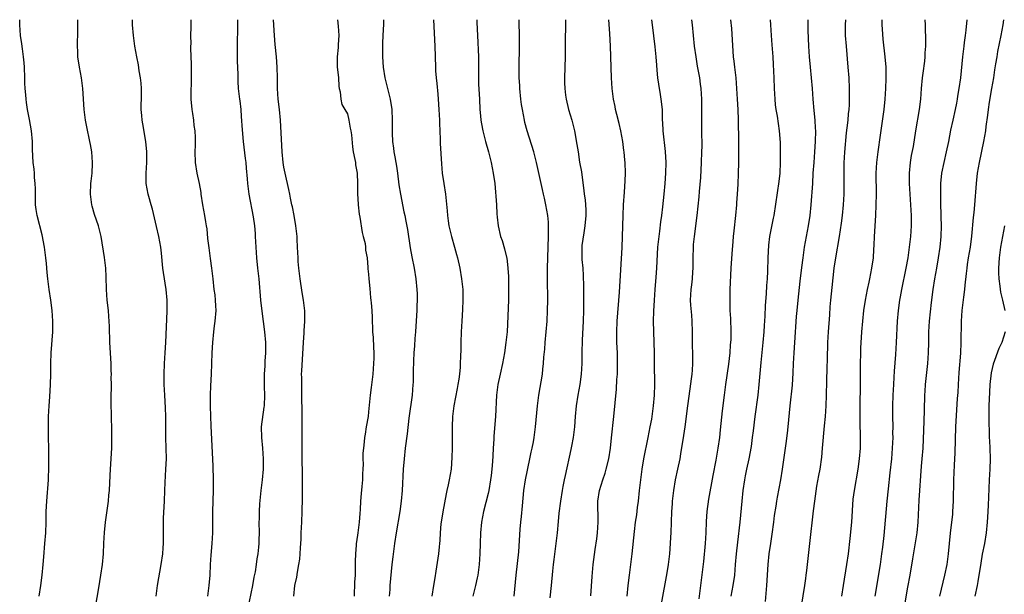
# Model space of a CAD drawing. Units: inches. Extents: x 2613000 to 2616000, y 1521000 to 1524000.
# Drawn here: x 2613155 to 2613341, y 1523891 to 1524000 of the extents above; entities that cross this region are included whole.
import ezdxf

# ---------------------------------------------------------------- set-up
doc = ezdxf.new("R2010")
doc.units = ezdxf.units.IN
doc.header["$MEASUREMENT"] = 0
doc.layers.add('LD26131521_2ft', color=102, linetype='Continuous')

msp = doc.modelspace()

# ---------------------------------------------------------------- linework, layer by layer
at = {"layer": 'LD26131521_2ft'}
for points, elevation in [([(2613158.69, 1523891), (2613159.03, 1523893), (2613159.31, 1523895), (2613159.48, 1523897), (2613159.57, 1523898.43), (2613159.81, 1523901), (2613159.96, 1523903), (2613160.04, 1523905), (2613160.04, 1523905.96), (2613160.06, 1523907), (2613160.15, 1523909), (2613160.47, 1523913), (2613160.49, 1523913.51), (2613160.54, 1523915), (2613160.54, 1523917), (2613160.45, 1523923), (2613160.48, 1523925), (2613160.58, 1523927), (2613160.73, 1523928.73), (2613160.88, 1523931), (2613160.93, 1523933), (2613160.92, 1523935), (2613160.98, 1523937), (2613161.29, 1523941), (2613161.32, 1523943), (2613161.18, 1523945), (2613160.92, 1523947), (2613160.62, 1523949), (2613160.36, 1523951), (2613160.23, 1523952.23), (2613160.09, 1523953.91), (2613159.98, 1523955), (2613159.71, 1523957), (2613159.3, 1523959.3), (2613158.32, 1523963), (2613158.14, 1523964.14), (2613158.03, 1523965), (2613158.01, 1523966.01), (2613158, 1523968), (2613157.98, 1523969), (2613157.86, 1523970.14), (2613157.81, 1523971), (2613157.74, 1523971.74), (2613157.58, 1523973), (2613157.47, 1523975.47), (2613157.46, 1523977), (2613157.28, 1523979), (2613156.9, 1523981.1), (2613156.53, 1523983), (2613156.33, 1523984.33), (2613156.25, 1523985), (2613156.2, 1523985.8), (2613156.08, 1523987), (2613156.03, 1523988.03), (2613156.02, 1523989), (2613155.95, 1523991), (2613155.87, 1523991.87), (2613155.76, 1523993), (2613155.53, 1523994.47), (2613155.41, 1523995.41), (2613155.17, 1523997), (2613155.03, 1523999.03), (2613155.07, 1524000)], 7756), ([(2613169.35, 1523889), (2613169.86, 1523891.86), (2613170.18, 1523893.81), (2613170.38, 1523895), (2613170.66, 1523897), (2613170.86, 1523899), (2613170.97, 1523901.03), (2613171.06, 1523903.06), (2613171.25, 1523905), (2613171.64, 1523907.64), (2613171.81, 1523909), (2613171.9, 1523910.1), (2613172, 1523911), (2613172.16, 1523913.84), (2613172.21, 1523915), (2613172.43, 1523919), (2613172.47, 1523921), (2613172.44, 1523923), (2613172.39, 1523924.39), (2613172.38, 1523925.62), (2613172.33, 1523927), (2613172.31, 1523928.31), (2613172.36, 1523931), (2613172.35, 1523932.35), (2613172.36, 1523933), (2613172.35, 1523933.65), (2613172.3, 1523935), (2613172.09, 1523939), (2613172.01, 1523941.99), (2613171.97, 1523943), (2613171.89, 1523943.89), (2613171.81, 1523945), (2613171.6, 1523947), (2613171.45, 1523949), (2613171.38, 1523951.38), (2613171.29, 1523953), (2613171.04, 1523955.04), (2613170.43, 1523959), (2613169.94, 1523961), (2613169.19, 1523963.19), (2613168.74, 1523964.74), (2613168.69, 1523965), (2613168.44, 1523967), (2613168.5, 1523969), (2613168.53, 1523969.47), (2613168.71, 1523971), (2613168.81, 1523972.81), (2613168.82, 1523973), (2613168.66, 1523975), (2613168.43, 1523976.43), (2613168.29, 1523977), (2613167.72, 1523979.72), (2613167.5, 1523981), (2613167.23, 1523983), (2613166.98, 1523987), (2613166.69, 1523989), (2613166.32, 1523991), (2613166.05, 1523993), (2613166.03, 1523993.97), (2613165.99, 1523995), (2613165.99, 1523995.99), (2613166.01, 1523997), (2613166.01, 1523999), (2613166.03, 1524000)], 7758), ([(2613180.82, 1523891), (2613181.12, 1523893), (2613181.8, 1523897), (2613182.07, 1523899), (2613182.15, 1523900.15), (2613182.22, 1523901), (2613182.23, 1523902.23), (2613182.25, 1523903), (2613182.23, 1523905), (2613182.25, 1523905.75), (2613182.4, 1523909), (2613182.47, 1523911), (2613182.53, 1523912.53), (2613182.69, 1523915), (2613182.77, 1523917), (2613182.75, 1523919), (2613182.69, 1523921), (2613182.68, 1523925), (2613182.62, 1523926.62), (2613182.45, 1523929), (2613182.34, 1523931), (2613182.35, 1523933), (2613182.41, 1523935), (2613182.51, 1523937), (2613182.64, 1523939), (2613182.9, 1523944.9), (2613182.89, 1523947), (2613182.71, 1523949), (2613182.22, 1523952.22), (2613182.12, 1523953), (2613181.86, 1523955.86), (2613181.73, 1523957), (2613181.34, 1523959), (2613180.88, 1523960.88), (2613180.15, 1523964.15), (2613179.91, 1523965), (2613179.44, 1523966.56), (2613179.32, 1523967), (2613178.97, 1523969), (2613178.97, 1523971), (2613179.07, 1523973), (2613179.07, 1523975), (2613178.91, 1523977), (2613178.31, 1523980.31), (2613178.17, 1523981), (2613178.12, 1523981.88), (2613178.03, 1523983), (2613178.03, 1523984.03), (2613178.07, 1523985), (2613178.05, 1523987), (2613177.99, 1523987.99), (2613177.88, 1523989), (2613177.64, 1523990.36), (2613177.49, 1523991.49), (2613177.18, 1523993), (2613176.83, 1523995), (2613176.54, 1523997), (2613176.38, 1523999), (2613176.35, 1524000)], 7760), ([(2613190.59, 1523891), (2613190.87, 1523893), (2613191.03, 1523895), (2613191.13, 1523897), (2613191.25, 1523898.75), (2613191.45, 1523901), (2613191.54, 1523903), (2613191.58, 1523907), (2613191.7, 1523911), (2613191.69, 1523913), (2613191.61, 1523915.6), (2613191.23, 1523923.23), (2613191.17, 1523925), (2613191.14, 1523927), (2613191.13, 1523929), (2613191.19, 1523930.81), (2613191.3, 1523933), (2613191.38, 1523935), (2613191.42, 1523937), (2613191.53, 1523939), (2613191.74, 1523941), (2613191.89, 1523942.11), (2613192, 1523943), (2613192.16, 1523945), (2613192.11, 1523945.89), (2613192.08, 1523947), (2613191.97, 1523947.97), (2613191.83, 1523949), (2613191.59, 1523951), (2613191.38, 1523953), (2613191.14, 1523954.86), (2613190.84, 1523956.84), (2613190.63, 1523958.63), (2613190.45, 1523960.44), (2613190.37, 1523961), (2613190.24, 1523961.76), (2613190.07, 1523963), (2613189.69, 1523965), (2613189.36, 1523967), (2613189.32, 1523967.32), (2613189, 1523969), (2613188.59, 1523971), (2613188.29, 1523973), (2613188.24, 1523975), (2613188.25, 1523976.25), (2613188.27, 1523977), (2613188.26, 1523977.74), (2613188.19, 1523979), (2613188.02, 1523980.02), (2613187.93, 1523981), (2613187.76, 1523982.24), (2613187.62, 1523983), (2613187.44, 1523985), (2613187.43, 1523986.57), (2613187.45, 1523987), (2613187.49, 1523987.49), (2613187.53, 1523989), (2613187.5, 1523990.5), (2613187.52, 1523991), (2613187.51, 1523991.51), (2613187.37, 1523994.63), (2613187.38, 1523995), (2613187.43, 1523995.43), (2613187.41, 1523997), (2613187.43, 1523998.57), (2613187.48, 1523999), (2613187.46, 1524000)], 7762), ([(2613197.86, 1523887), (2613199.1, 1523893), (2613199.4, 1523894.6), (2613199.61, 1523895.61), (2613199.82, 1523897), (2613199.94, 1523898.06), (2613200.1, 1523899), (2613200.26, 1523900.25), (2613200.31, 1523901), (2613200.31, 1523901.69), (2613200.38, 1523903), (2613200.34, 1523905), (2613200.37, 1523905.63), (2613200.37, 1523907), (2613200.45, 1523908.45), (2613200.72, 1523911), (2613200.95, 1523913), (2613201.12, 1523915), (2613201.15, 1523917), (2613201.01, 1523919), (2613200.8, 1523921), (2613200.77, 1523923), (2613201.25, 1523926.75), (2613201.3, 1523927), (2613201.39, 1523929), (2613201.35, 1523930.65), (2613201.31, 1523931.31), (2613201.31, 1523933), (2613201.42, 1523934.58), (2613201.46, 1523935.46), (2613201.57, 1523937), (2613201.57, 1523939), (2613201.4, 1523941), (2613200.89, 1523944.89), (2613200.66, 1523947), (2613200.29, 1523951), (2613200.07, 1523953), (2613199.88, 1523955), (2613199.75, 1523957), (2613199.65, 1523959), (2613199.59, 1523959.59), (2613199.49, 1523961), (2613199.24, 1523962.76), (2613198.44, 1523967), (2613198.18, 1523969), (2613198.11, 1523969.89), (2613197.91, 1523971.91), (2613197.83, 1523973), (2613197.73, 1523973.73), (2613197.37, 1523977), (2613197.19, 1523979.19), (2613197, 1523981.71), (2613196.88, 1523983), (2613196.69, 1523984.69), (2613196.64, 1523985), (2613196.43, 1523987), (2613196.34, 1523988.34), (2613196.33, 1523989.67), (2613196.21, 1523992.21), (2613196.2, 1523993), (2613196.22, 1523993.78), (2613196.19, 1523995), (2613196.19, 1523996.19), (2613196.29, 1523997.71), (2613196.29, 1523999), (2613196.25, 1524000)], 7764), ([(2613206.85, 1523891), (2613207.08, 1523893), (2613207.41, 1523894.59), (2613207.56, 1523895.56), (2613207.84, 1523897), (2613207.99, 1523898.01), (2613208.08, 1523899), (2613208.12, 1523900.12), (2613208.24, 1523901.76), (2613208.28, 1523903), (2613208.39, 1523905), (2613208.47, 1523907), (2613208.52, 1523909.48), (2613208.49, 1523912.49), (2613208.51, 1523913.49), (2613208.42, 1523917.58), (2613208.43, 1523919), (2613208.47, 1523920.47), (2613208.45, 1523921), (2613208.46, 1523923), (2613208.44, 1523924.44), (2613208.47, 1523925.53), (2613208.41, 1523929), (2613208.38, 1523929.62), (2613208.36, 1523931), (2613208.37, 1523932.37), (2613208.35, 1523933), (2613208.37, 1523933.63), (2613208.68, 1523939), (2613208.8, 1523940.8), (2613208.81, 1523941.19), (2613208.95, 1523943), (2613208.95, 1523944.95), (2613208.72, 1523947), (2613208.45, 1523948.45), (2613208.04, 1523951), (2613207.8, 1523953), (2613207.7, 1523954.3), (2613207.66, 1523955), (2613207.59, 1523957), (2613207.52, 1523958.48), (2613207.48, 1523959), (2613207.26, 1523961), (2613206.92, 1523963), (2613206.6, 1523964.6), (2613206.51, 1523965), (2613206.27, 1523966.27), (2613206.1, 1523967), (2613205.92, 1523967.92), (2613205.21, 1523971), (2613205, 1523972.14), (2613204.86, 1523973), (2613204.68, 1523975), (2613204.34, 1523981), (2613204.14, 1523983), (2613203.9, 1523985), (2613203.79, 1523987), (2613203.79, 1523989), (2613203.74, 1523991), (2613203.58, 1523993), (2613203.34, 1523995.34), (2613203.2, 1523997), (2613203, 1524000)], 7766), ([(2613215.12, 1524000), (2613215.23, 1523998.77), (2613215.36, 1523997), (2613215.28, 1523995.28), (2613215.28, 1523994.72), (2613215.08, 1523993), (2613215.09, 1523991.09), (2613215.31, 1523989), (2613215.41, 1523987.41), (2613215.47, 1523987), (2613215.62, 1523986.38), (2613215.74, 1523985), (2613215.96, 1523983.96), (2613216.52, 1523983), (2613217, 1523982.23), (2613217.28, 1523981), (2613217.52, 1523979.52), (2613217.64, 1523979), (2613217.76, 1523978.24), (2613217.95, 1523975.95), (2613218.11, 1523975), (2613218.43, 1523973.57), (2613218.52, 1523973), (2613218.56, 1523972.56), (2613218.87, 1523971), (2613218.94, 1523969.06), (2613218.93, 1523968.93), (2613218.91, 1523967), (2613219, 1523966.22), (2613219.06, 1523965), (2613219.25, 1523963.25), (2613219.36, 1523962.64), (2613219.77, 1523959.77), (2613219.99, 1523959), (2613220.33, 1523957.67), (2613220.43, 1523957), (2613220.45, 1523956.45), (2613220.71, 1523955), (2613220.87, 1523953.13), (2613220.87, 1523952.87), (2613221, 1523951.86), (2613221.05, 1523951), (2613221.21, 1523949.21), (2613221.39, 1523947.39), (2613221.46, 1523947), (2613221.52, 1523946.48), (2613221.63, 1523945), (2613221.67, 1523943.67), (2613221.67, 1523943), (2613221.77, 1523941.77), (2613221.76, 1523941), (2613221.9, 1523939.9), (2613221.93, 1523938.07), (2613222, 1523937), (2613221.99, 1523935.99), (2613221.96, 1523935), (2613221.81, 1523933), (2613221.51, 1523930.49), (2613221.3, 1523929), (2613221, 1523925.85), (2613220.9, 1523925), (2613220.57, 1523923), (2613220.34, 1523921.66), (2613220.24, 1523921), (2613220.16, 1523920.16), (2613220.02, 1523919), (2613219.94, 1523918.06), (2613219.94, 1523917), (2613219.97, 1523915.97), (2613219.94, 1523915), (2613219.88, 1523914.12), (2613219.86, 1523913), (2613219.75, 1523911.75), (2613219.59, 1523910.41), (2613219.48, 1523909), (2613219.39, 1523907.39), (2613219.33, 1523906.67), (2613219.22, 1523905), (2613218.99, 1523903), (2613218.7, 1523901.3), (2613218.67, 1523901), (2613218.67, 1523900.67), (2613218.5, 1523899), (2613218.46, 1523897.54), (2613218.48, 1523896.48), (2613218.44, 1523895), (2613218.36, 1523893.64), (2613218.26, 1523891)], 7768), ([(2613223.81, 1524000), (2613223.8, 1523999.8), (2613223.81, 1523999), (2613223.78, 1523998.22), (2613223.63, 1523995.63), (2613223.61, 1523995), (2613223.62, 1523994.38), (2613223.62, 1523993), (2613223.77, 1523991), (2613224.1, 1523989), (2613225.08, 1523985), (2613225.37, 1523983), (2613225.45, 1523981), (2613225.44, 1523978.56), (2613225.53, 1523977), (2613225.74, 1523975.74), (2613225.81, 1523975), (2613225.95, 1523974.05), (2613226.16, 1523973), (2613226.28, 1523972.28), (2613226.47, 1523971), (2613226.75, 1523968.75), (2613227.03, 1523967.03), (2613227.69, 1523963.69), (2613227.86, 1523963), (2613228.08, 1523961.92), (2613228.35, 1523960.35), (2613228.88, 1523956.88), (2613229.19, 1523955.19), (2613229.64, 1523953), (2613229.97, 1523951), (2613230.16, 1523949), (2613230.19, 1523948.19), (2613230.19, 1523947), (2613230.11, 1523945.89), (2613230.1, 1523945), (2613230.06, 1523944.06), (2613229.85, 1523941), (2613229.74, 1523939.74), (2613229.66, 1523938.34), (2613229.55, 1523937), (2613229.48, 1523935.48), (2613229.46, 1523933.46), (2613229.41, 1523931.41), (2613229.39, 1523931), (2613229.23, 1523929), (2613228.64, 1523924.64), (2613228.31, 1523921.69), (2613227.95, 1523919), (2613227.71, 1523917), (2613227.55, 1523915), (2613227.35, 1523911), (2613227.17, 1523909), (2613226.91, 1523907), (2613226.23, 1523903), (2613225.92, 1523901), (2613225.58, 1523898.42), (2613225.43, 1523897), (2613225.05, 1523893), (2613225, 1523892.29), (2613224.92, 1523891)], 7770), ([(2613233.25, 1524000), (2613233.54, 1523995), (2613233.64, 1523991), (2613233.67, 1523990.33), (2613233.77, 1523989), (2613233.91, 1523987.91), (2613234.07, 1523985.93), (2613234.17, 1523985), (2613234.31, 1523983), (2613234.42, 1523981), (2613234.44, 1523980.44), (2613234.57, 1523977.43), (2613234.57, 1523976.57), (2613234.78, 1523972.78), (2613234.95, 1523971), (2613235.23, 1523969), (2613235.54, 1523967), (2613235.59, 1523966.41), (2613235.87, 1523963.87), (2613235.92, 1523963), (2613236.05, 1523961.95), (2613236.2, 1523961), (2613236.68, 1523959), (2613237.27, 1523957), (2613237.62, 1523955.62), (2613237.8, 1523955), (2613238.24, 1523953), (2613238.58, 1523951), (2613238.8, 1523949), (2613238.85, 1523947), (2613238.78, 1523945.22), (2613238.65, 1523943), (2613238.54, 1523941), (2613238.46, 1523939), (2613238.42, 1523937.58), (2613238.4, 1523936.4), (2613238.35, 1523935), (2613238.31, 1523934.31), (2613238.19, 1523933), (2613238.07, 1523932.07), (2613237.9, 1523931), (2613237.74, 1523930.26), (2613237.11, 1523927), (2613236.87, 1523925), (2613236.81, 1523923), (2613236.83, 1523921.17), (2613236.82, 1523919), (2613236.77, 1523917.23), (2613236.59, 1523915), (2613236.27, 1523913), (2613236.07, 1523912.07), (2613235.82, 1523911), (2613235.65, 1523910.35), (2613235.02, 1523906.98), (2613234.72, 1523905), (2613234.69, 1523904.69), (2613234.55, 1523903), (2613234.47, 1523901.53), (2613234.43, 1523901), (2613234.36, 1523900.36), (2613234.25, 1523899), (2613233.72, 1523895.72), (2613233.51, 1523894.49), (2613233.3, 1523893), (2613232.98, 1523891)], 7772), ([(2613241.5, 1524000), (2613241.5, 1523999.5), (2613241.57, 1523997), (2613241.76, 1523993), (2613241.8, 1523990.2), (2613241.8, 1523989), (2613241.81, 1523987.81), (2613241.95, 1523985), (2613242.07, 1523983), (2613242.19, 1523981.81), (2613242.24, 1523981), (2613242.33, 1523980.33), (2613242.58, 1523979), (2613243.1, 1523977), (2613243.67, 1523975), (2613244.19, 1523973), (2613244.59, 1523971), (2613244.85, 1523969), (2613245.18, 1523965), (2613245.28, 1523963.28), (2613245.35, 1523962.65), (2613245.49, 1523961), (2613245.95, 1523959), (2613246.24, 1523958.24), (2613246.7, 1523956.7), (2613247.11, 1523955.11), (2613247.13, 1523955), (2613247.36, 1523953), (2613247.44, 1523951.44), (2613247.49, 1523949), (2613247.48, 1523947), (2613247.19, 1523941), (2613246.99, 1523939), (2613246.68, 1523937), (2613246.31, 1523935), (2613245.87, 1523933), (2613245.44, 1523931), (2613245.21, 1523929), (2613245.02, 1523925), (2613244.72, 1523921.28), (2613244.69, 1523920.69), (2613244.56, 1523919), (2613244.47, 1523917.53), (2613244.45, 1523916.45), (2613244.34, 1523915), (2613244.17, 1523913.83), (2613244.09, 1523913), (2613243.72, 1523911), (2613243.59, 1523910.41), (2613242.75, 1523907), (2613242.38, 1523905), (2613242.17, 1523903), (2613242.08, 1523901), (2613242.04, 1523899), (2613241.91, 1523897), (2613241.66, 1523895), (2613241.55, 1523894.45), (2613241.24, 1523893), (2613240.72, 1523891)], 7774), ([(2613248.51, 1523891), (2613248.89, 1523895), (2613249.4, 1523899.4), (2613249.7, 1523903.7), (2613249.81, 1523905), (2613249.94, 1523906.06), (2613250.08, 1523908.08), (2613250.37, 1523911), (2613250.67, 1523913), (2613251.52, 1523917), (2613251.75, 1523918.25), (2613251.93, 1523919), (2613252.16, 1523920.16), (2613252.31, 1523921), (2613252.58, 1523923), (2613252.93, 1523927), (2613253.19, 1523929), (2613253.87, 1523933), (2613253.96, 1523933.96), (2613254.09, 1523935), (2613254.17, 1523936.17), (2613254.32, 1523937.68), (2613254.41, 1523939), (2613254.76, 1523943), (2613254.86, 1523945), (2613254.88, 1523947), (2613254.83, 1523951), (2613254.82, 1523953), (2613254.87, 1523955), (2613255.05, 1523959.05), (2613255.05, 1523961), (2613255, 1523961.7), (2613254.88, 1523963), (2613254.53, 1523965), (2613254.24, 1523966.24), (2613254.08, 1523967), (2613253.87, 1523967.87), (2613252.74, 1523973), (2613252.23, 1523975), (2613250.98, 1523979), (2613250.56, 1523980.56), (2613250.46, 1523981), (2613250.08, 1523983), (2613249.94, 1523983.94), (2613249.8, 1523985), (2613249.6, 1523987), (2613249.58, 1523987.58), (2613249.48, 1523989), (2613249.49, 1523989.49), (2613249.46, 1523991), (2613249.56, 1523995), (2613249.56, 1523997), (2613249.5, 1523999.5), (2613249.48, 1524000)], 7776), ([(2613258.22, 1524000), (2613258.21, 1523995), (2613258.19, 1523993), (2613258.05, 1523989), (2613258.06, 1523988.06), (2613258.09, 1523987), (2613258.27, 1523985.73), (2613258.35, 1523985), (2613258.84, 1523983), (2613259.43, 1523981), (2613259.73, 1523979.73), (2613259.94, 1523979), (2613260.41, 1523976.41), (2613260.62, 1523975), (2613260.92, 1523973.08), (2613261.24, 1523971.24), (2613261.3, 1523970.7), (2613261.72, 1523967.72), (2613261.79, 1523967), (2613261.93, 1523965.93), (2613262.06, 1523964.06), (2613262.07, 1523963), (2613261.92, 1523961), (2613261.68, 1523959.68), (2613261.34, 1523957.34), (2613261.31, 1523957), (2613261.33, 1523954.67), (2613261.5, 1523953), (2613261.61, 1523951.61), (2613261.64, 1523949.64), (2613261.66, 1523947.66), (2613261.65, 1523946.35), (2613261.66, 1523945), (2613261.61, 1523943), (2613261.4, 1523939.4), (2613261.34, 1523937), (2613261.31, 1523935), (2613261.21, 1523933), (2613260.96, 1523931), (2613260.6, 1523929), (2613260.28, 1523927), (2613260.08, 1523925), (2613259.93, 1523923), (2613259.69, 1523921), (2613259.37, 1523919.37), (2613259.26, 1523918.74), (2613258.15, 1523913.85), (2613257.97, 1523913), (2613257.76, 1523911.76), (2613257.61, 1523911), (2613257.3, 1523909), (2613257, 1523906.69), (2613256.84, 1523905.16), (2613256.64, 1523903), (2613256.43, 1523901), (2613256.04, 1523897.96), (2613255.9, 1523897), (2613255.76, 1523895.76), (2613255.54, 1523893), (2613255.29, 1523890.71)], 7778), ([(2613263.06, 1523891.06), (2613263.28, 1523894.72), (2613263.48, 1523897), (2613263.85, 1523899.85), (2613264.16, 1523901.84), (2613264.29, 1523903), (2613264.41, 1523905), (2613264.37, 1523909), (2613264.65, 1523911), (2613265.27, 1523913), (2613265.73, 1523914.27), (2613265.93, 1523915), (2613266.41, 1523917), (2613266.73, 1523919), (2613266.97, 1523920.97), (2613267.39, 1523925), (2613267.87, 1523930.13), (2613267.96, 1523931.96), (2613268.05, 1523933), (2613268.09, 1523933.91), (2613268.1, 1523935), (2613268.07, 1523936.07), (2613268.06, 1523937), (2613267.97, 1523939), (2613267.93, 1523941), (2613268.01, 1523943), (2613268.48, 1523948.48), (2613268.96, 1523956.96), (2613269.04, 1523959.04), (2613269.13, 1523963), (2613269.24, 1523965), (2613269.42, 1523967.42), (2613269.52, 1523969.52), (2613269.56, 1523971), (2613269.52, 1523973), (2613269.47, 1523973.47), (2613269.36, 1523975), (2613269.3, 1523975.3), (2613269.09, 1523977), (2613268.69, 1523979), (2613268.38, 1523980.38), (2613267.94, 1523982.07), (2613267.72, 1523983), (2613267.61, 1523983.61), (2613267.32, 1523985), (2613267.08, 1523987), (2613266.95, 1523989), (2613266.73, 1523995), (2613266.6, 1523997.4), (2613266.42, 1524000)], 7780), ([(2613274.51, 1524000), (2613274.62, 1523999), (2613275.12, 1523994.88), (2613275.31, 1523993), (2613275.42, 1523991.42), (2613275.52, 1523990.48), (2613275.65, 1523989), (2613275.8, 1523987.8), (2613276.17, 1523985.83), (2613276.3, 1523985), (2613276.49, 1523983), (2613276.5, 1523981.5), (2613276.53, 1523981), (2613276.58, 1523980.58), (2613276.65, 1523979), (2613277.09, 1523975.09), (2613277.2, 1523973), (2613277.15, 1523971), (2613277.01, 1523969), (2613276.84, 1523967), (2613276.6, 1523964.6), (2613276.41, 1523963), (2613276.22, 1523961.78), (2613276.02, 1523960.02), (2613275.86, 1523959), (2613275.66, 1523957), (2613275.48, 1523953), (2613275.35, 1523951.35), (2613275.12, 1523949), (2613274.98, 1523947), (2613274.87, 1523944.87), (2613274.85, 1523943), (2613275, 1523937), (2613275.02, 1523935.02), (2613275.05, 1523931.05), (2613275.01, 1523929), (2613274.85, 1523927), (2613274.48, 1523924.48), (2613274.22, 1523923), (2613273.82, 1523921), (2613272.99, 1523917), (2613272.66, 1523915), (2613272.41, 1523913), (2613272.2, 1523911), (2613271.97, 1523909), (2613271.8, 1523907.8), (2613271.64, 1523906.36), (2613271.43, 1523905), (2613271.22, 1523903.22), (2613270.8, 1523899), (2613270.56, 1523897), (2613270.29, 1523895), (2613270.06, 1523893), (2613269.87, 1523891)], 7782), ([(2613276.41, 1523889.59), (2613277.44, 1523895.44), (2613277.69, 1523897), (2613277.95, 1523899), (2613278.12, 1523901), (2613278.18, 1523902.18), (2613278.24, 1523903), (2613278.38, 1523907), (2613278.46, 1523908.46), (2613278.49, 1523909), (2613278.71, 1523911), (2613279.07, 1523913), (2613279.5, 1523915), (2613279.9, 1523917), (2613280.07, 1523917.93), (2613280.62, 1523921.38), (2613280.85, 1523923), (2613281.36, 1523927), (2613281.81, 1523930.19), (2613282.09, 1523932.09), (2613282.2, 1523933), (2613282.23, 1523933.77), (2613282.33, 1523935), (2613282.33, 1523936.33), (2613282.26, 1523939), (2613282.25, 1523941), (2613282.19, 1523943), (2613282.11, 1523944.11), (2613281.94, 1523946.06), (2613281.89, 1523947), (2613281.98, 1523949), (2613282.12, 1523949.88), (2613282.23, 1523951), (2613282.3, 1523952.3), (2613282.38, 1523953), (2613282.4, 1523953.6), (2613282.39, 1523955), (2613282.43, 1523957), (2613282.47, 1523957.53), (2613282.61, 1523959), (2613283.14, 1523963), (2613283.49, 1523966.51), (2613283.55, 1523967.55), (2613283.81, 1523970.19), (2613283.98, 1523973), (2613284.04, 1523975), (2613284.06, 1523976.06), (2613284.02, 1523979), (2613284, 1523985), (2613283.9, 1523987), (2613283.8, 1523987.8), (2613283.63, 1523989), (2613283.22, 1523991.22), (2613282.92, 1523993), (2613282.66, 1523995), (2613282.26, 1523999), (2613282.15, 1524000)], 7784), ([(2613283.52, 1523890.48), (2613283.99, 1523894.01), (2613284.43, 1523897.57), (2613284.73, 1523901), (2613284.83, 1523903), (2613284.89, 1523905.11), (2613285.02, 1523907), (2613285.37, 1523909.37), (2613286.17, 1523913.83), (2613286.75, 1523916.75), (2613287.13, 1523919), (2613287.4, 1523921), (2613287.57, 1523922.43), (2613287.93, 1523926.07), (2613288.28, 1523929), (2613288.55, 1523931), (2613289.14, 1523934.86), (2613289.39, 1523937), (2613289.47, 1523938.53), (2613289.52, 1523939), (2613289.54, 1523939.54), (2613289.56, 1523941), (2613289.48, 1523943.48), (2613289.4, 1523945), (2613289.35, 1523946.65), (2613289.4, 1523949), (2613289.58, 1523953), (2613289.75, 1523955.75), (2613289.96, 1523958.04), (2613290.01, 1523959), (2613290.11, 1523960.11), (2613290.44, 1523963), (2613290.64, 1523965), (2613290.65, 1523965.35), (2613290.78, 1523967), (2613290.88, 1523968.88), (2613290.95, 1523970.95), (2613291, 1523973), (2613291, 1523977), (2613290.95, 1523981.05), (2613290.89, 1523983), (2613290.79, 1523985), (2613290.66, 1523987), (2613290.49, 1523989), (2613290.26, 1523991), (2613290.15, 1523992.15), (2613290.04, 1523993), (2613289.94, 1523994.06), (2613289.67, 1523998.33), (2613289.53, 1524000)], 7786), ([(2613296.96, 1524000), (2613296.98, 1523999), (2613297.11, 1523997), (2613297.27, 1523995.27), (2613297.46, 1523993), (2613297.54, 1523991.54), (2613297.65, 1523989), (2613297.7, 1523987), (2613297.8, 1523985), (2613297.92, 1523983.92), (2613298.04, 1523983), (2613298.26, 1523981.74), (2613298.66, 1523979), (2613298.81, 1523976.81), (2613298.86, 1523975), (2613298.86, 1523973), (2613298.76, 1523971), (2613298.59, 1523969.41), (2613297.61, 1523963), (2613297.52, 1523962.48), (2613296.82, 1523959), (2613296.6, 1523957.4), (2613296.48, 1523955), (2613296.43, 1523952.43), (2613296.37, 1523951), (2613296.28, 1523949.72), (2613296.2, 1523948.2), (2613296.02, 1523945.98), (2613295.92, 1523943.92), (2613295.8, 1523942.2), (2613295.74, 1523941), (2613295.57, 1523939), (2613295.16, 1523935.16), (2613294.83, 1523931), (2613294.61, 1523929), (2613294.06, 1523925), (2613293.71, 1523922.29), (2613293.56, 1523921), (2613293.32, 1523919.32), (2613292.88, 1523917), (2613292.47, 1523915), (2613292.24, 1523913.76), (2613292.09, 1523913), (2613291.8, 1523911), (2613291.58, 1523909), (2613291.19, 1523905), (2613290.75, 1523901.25), (2613290.51, 1523899), (2613290.35, 1523897), (2613290.17, 1523895), (2613289.86, 1523893), (2613289.53, 1523891)], 7788), ([(2613304.07, 1524000), (2613304.06, 1523999), (2613304.07, 1523997.93), (2613304.2, 1523995), (2613304.33, 1523993), (2613304.51, 1523991), (2613304.72, 1523989), (2613304.89, 1523987), (2613305.01, 1523985), (2613305.18, 1523982.82), (2613305.37, 1523981), (2613305.47, 1523979.47), (2613305.49, 1523979), (2613305.47, 1523977), (2613305.34, 1523975), (2613305.17, 1523973), (2613305.04, 1523971), (2613304.92, 1523969), (2613304.63, 1523965), (2613304.43, 1523963), (2613304.12, 1523961), (2613303.74, 1523959), (2613303.4, 1523957), (2613303.12, 1523955), (2613302.87, 1523953.13), (2613302.57, 1523950.57), (2613302.17, 1523947), (2613301.98, 1523945), (2613301.89, 1523943.89), (2613301.57, 1523939), (2613301.41, 1523937), (2613301.27, 1523935), (2613301.21, 1523933.21), (2613301.08, 1523930.92), (2613300.68, 1523927), (2613300.31, 1523923), (2613300.17, 1523921.83), (2613299.89, 1523919.89), (2613299.23, 1523915), (2613298.92, 1523913), (2613298.27, 1523909.73), (2613298.14, 1523909), (2613298.02, 1523908.02), (2613297.73, 1523906.27), (2613297.58, 1523905), (2613297.26, 1523902.74), (2613296.98, 1523900.98), (2613296.7, 1523899), (2613296.5, 1523897), (2613296.26, 1523893), (2613296, 1523890)], 7790), ([(2613302.86, 1523889.14), (2613303.48, 1523893), (2613303.66, 1523894.34), (2613303.77, 1523895), (2613303.89, 1523895.89), (2613304.02, 1523897), (2613304.42, 1523901), (2613305.12, 1523907.12), (2613305.36, 1523909), (2613305.8, 1523911.8), (2613306.17, 1523913.83), (2613306.37, 1523915), (2613306.69, 1523917.31), (2613306.86, 1523919), (2613307.22, 1523923.22), (2613307.4, 1523925), (2613307.55, 1523927), (2613307.61, 1523929), (2613307.66, 1523931.66), (2613307.75, 1523934.25), (2613307.77, 1523935.77), (2613307.85, 1523939), (2613307.97, 1523941), (2613308.22, 1523944.22), (2613308.31, 1523945.69), (2613308.43, 1523947), (2613308.66, 1523949.34), (2613309.07, 1523953), (2613309.34, 1523955), (2613310.04, 1523959), (2613310.45, 1523961.55), (2613310.63, 1523963), (2613310.82, 1523965), (2613310.91, 1523967), (2613310.93, 1523969), (2613310.91, 1523970.91), (2613310.93, 1523972.93), (2613311.04, 1523974.96), (2613311.4, 1523978.6), (2613311.53, 1523979.53), (2613311.68, 1523981), (2613311.77, 1523982.23), (2613311.86, 1523983), (2613311.92, 1523983.92), (2613311.96, 1523985), (2613311.96, 1523987), (2613311.87, 1523989), (2613311.72, 1523991), (2613311.35, 1523995), (2613311.22, 1523997), (2613311.21, 1523999), (2613311.27, 1524000)], 7792), ([(2613310.5, 1523891), (2613310.78, 1523893), (2613311.47, 1523897), (2613311.76, 1523899), (2613312.08, 1523901.92), (2613312.36, 1523905), (2613312.67, 1523909.33), (2613312.88, 1523911), (2613313.59, 1523915), (2613313.86, 1523917), (2613314, 1523919), (2613314.01, 1523921), (2613313.95, 1523923.95), (2613314, 1523934), (2613314.1, 1523937.9), (2613314.27, 1523941), (2613314.44, 1523943), (2613314.68, 1523945), (2613314.98, 1523947), (2613315.36, 1523949), (2613315.65, 1523950.35), (2613315.8, 1523951), (2613316.2, 1523953), (2613316.46, 1523955), (2613316.55, 1523956.55), (2613316.64, 1523957.36), (2613316.7, 1523959), (2613316.93, 1523963), (2613317.02, 1523965), (2613317.06, 1523967), (2613317.01, 1523971), (2613317.11, 1523973), (2613317.34, 1523975), (2613317.81, 1523978.19), (2613318.49, 1523983), (2613318.7, 1523985), (2613318.84, 1523987), (2613318.91, 1523988.91), (2613318.87, 1523991), (2613318.7, 1523993), (2613318.34, 1523996.34), (2613318.18, 1523998.18), (2613318.13, 1523999), (2613318.1, 1524000)], 7794), ([(2613316.81, 1523891), (2613317.8, 1523897), (2613318.09, 1523899), (2613318.25, 1523900.25), (2613318.49, 1523902.49), (2613319.06, 1523909), (2613319.29, 1523911.29), (2613319.64, 1523914.36), (2613319.92, 1523917), (2613320.08, 1523919), (2613320.18, 1523921), (2613320.17, 1523921.83), (2613320.19, 1523923), (2613320.14, 1523925), (2613320.12, 1523927), (2613320.18, 1523929), (2613320.31, 1523931), (2613320.41, 1523932.41), (2613320.47, 1523933.53), (2613320.72, 1523936.72), (2613320.86, 1523939), (2613321.03, 1523943), (2613321.2, 1523945), (2613321.48, 1523947), (2613321.58, 1523947.58), (2613321.84, 1523949), (2613322.66, 1523953), (2613323.03, 1523955), (2613323.31, 1523957), (2613323.52, 1523959), (2613323.64, 1523961), (2613323.65, 1523963), (2613323.55, 1523965), (2613323.39, 1523967), (2613323.27, 1523969), (2613323.29, 1523971), (2613323.49, 1523973), (2613323.7, 1523974.3), (2613324.03, 1523976.03), (2613324.49, 1523979), (2613325.18, 1523983), (2613325.41, 1523985), (2613325.56, 1523987), (2613325.77, 1523989), (2613325.9, 1523989.9), (2613326.18, 1523992.18), (2613326.24, 1523993), (2613326.25, 1523993.75), (2613326.35, 1523995), (2613326.38, 1523996.38), (2613326.33, 1523998.33), (2613326.3, 1523999), (2613326.23, 1524000)], 7796), ([(2613322.37, 1523889), (2613323, 1523892.71), (2613323.42, 1523895), (2613323.95, 1523898.05), (2613324.74, 1523903), (2613324.96, 1523905), (2613325.15, 1523909.15), (2613325.59, 1523915.59), (2613325.71, 1523917), (2613325.86, 1523919), (2613326.09, 1523924.09), (2613326.15, 1523926.15), (2613326.19, 1523929), (2613326.23, 1523929.77), (2613326.31, 1523931), (2613326.74, 1523935), (2613326.89, 1523937), (2613326.95, 1523939), (2613326.97, 1523941), (2613327.07, 1523943), (2613327.44, 1523946.56), (2613327.74, 1523949), (2613328.07, 1523951), (2613328.43, 1523953), (2613328.77, 1523955), (2613329.06, 1523957), (2613329.26, 1523959), (2613329.33, 1523961), (2613329.3, 1523962.7), (2613329.31, 1523963.31), (2613329.24, 1523965), (2613329.19, 1523966.81), (2613329.22, 1523969), (2613329.43, 1523971), (2613329.83, 1523973), (2613330.3, 1523975), (2613330.72, 1523977), (2613331.12, 1523979.12), (2613331.53, 1523981), (2613331.98, 1523983), (2613332.24, 1523984.24), (2613332.38, 1523985), (2613332.45, 1523985.55), (2613332.7, 1523987), (2613332.98, 1523989.02), (2613333.36, 1523993), (2613333.54, 1523994.46), (2613333.6, 1523995), (2613333.72, 1523995.72), (2613333.88, 1523997), (2613334.03, 1523998.03), (2613334.21, 1524000)], 7798), ([(2613329.03, 1523891), (2613330, 1523895), (2613330.39, 1523897), (2613330.66, 1523899), (2613331.06, 1523902.94), (2613331.46, 1523906.54), (2613331.51, 1523907), (2613331.62, 1523909), (2613331.66, 1523913), (2613331.77, 1523915.77), (2613331.91, 1523918.09), (2613332.08, 1523923), (2613332.39, 1523928.39), (2613332.47, 1523929.53), (2613332.54, 1523931), (2613332.67, 1523933.33), (2613332.97, 1523936.97), (2613333.08, 1523939), (2613333.11, 1523943), (2613333.24, 1523945), (2613333.46, 1523946.54), (2613333.56, 1523947.56), (2613333.75, 1523949), (2613333.81, 1523949.81), (2613334.04, 1523952.04), (2613334.17, 1523953), (2613334.29, 1523953.71), (2613334.48, 1523955), (2613334.8, 1523957), (2613335.06, 1523959.06), (2613335.42, 1523962.58), (2613335.53, 1523963.53), (2613335.67, 1523965), (2613335.94, 1523969), (2613336.15, 1523971), (2613336.5, 1523973), (2613337.36, 1523977), (2613337.71, 1523979), (2613337.8, 1523979.8), (2613338.08, 1523981.92), (2613338.2, 1523983), (2613338.42, 1523984.42), (2613338.88, 1523987), (2613339.23, 1523989), (2613339.45, 1523990.55), (2613339.63, 1523991.63), (2613339.84, 1523993), (2613340.02, 1523993.98), (2613340.62, 1523997), (2613340.98, 1523999), (2613341.11, 1524000)], 7800), ([(2613341.24, 1523961), (2613340.53, 1523957), (2613340.24, 1523955), (2613340.12, 1523953), (2613340.13, 1523952.13), (2613340.18, 1523951), (2613340.38, 1523949.62), (2613340.49, 1523948.49), (2613340.86, 1523947), (2613341.31, 1523945)], 7802), ([(2613341.4, 1523941), (2613340.76, 1523939), (2613340.18, 1523937.82), (2613339.13, 1523934.87), (2613338.76, 1523933.24), (2613338.5, 1523931), (2613338.39, 1523929.61), (2613338.3, 1523927), (2613338.31, 1523925.69), (2613338.3, 1523924.3), (2613338.38, 1523921.62), (2613338.37, 1523921), (2613338.39, 1523920.39), (2613338.48, 1523919), (2613338.56, 1523917), (2613338.51, 1523915), (2613338.38, 1523913), (2613338.24, 1523909.76), (2613338.19, 1523908.19), (2613338.12, 1523907), (2613338.03, 1523905.97), (2613337.98, 1523905), (2613337.78, 1523903), (2613337.47, 1523901), (2613337.06, 1523898.94), (2613336.76, 1523897.24), (2613336.23, 1523893.77), (2613336.08, 1523893), (2613335.66, 1523891)], 7802)]:
    msp.add_lwpolyline(points, dxfattribs=dict(at, elevation=elevation))

doc.saveas('drawing.dxf')
